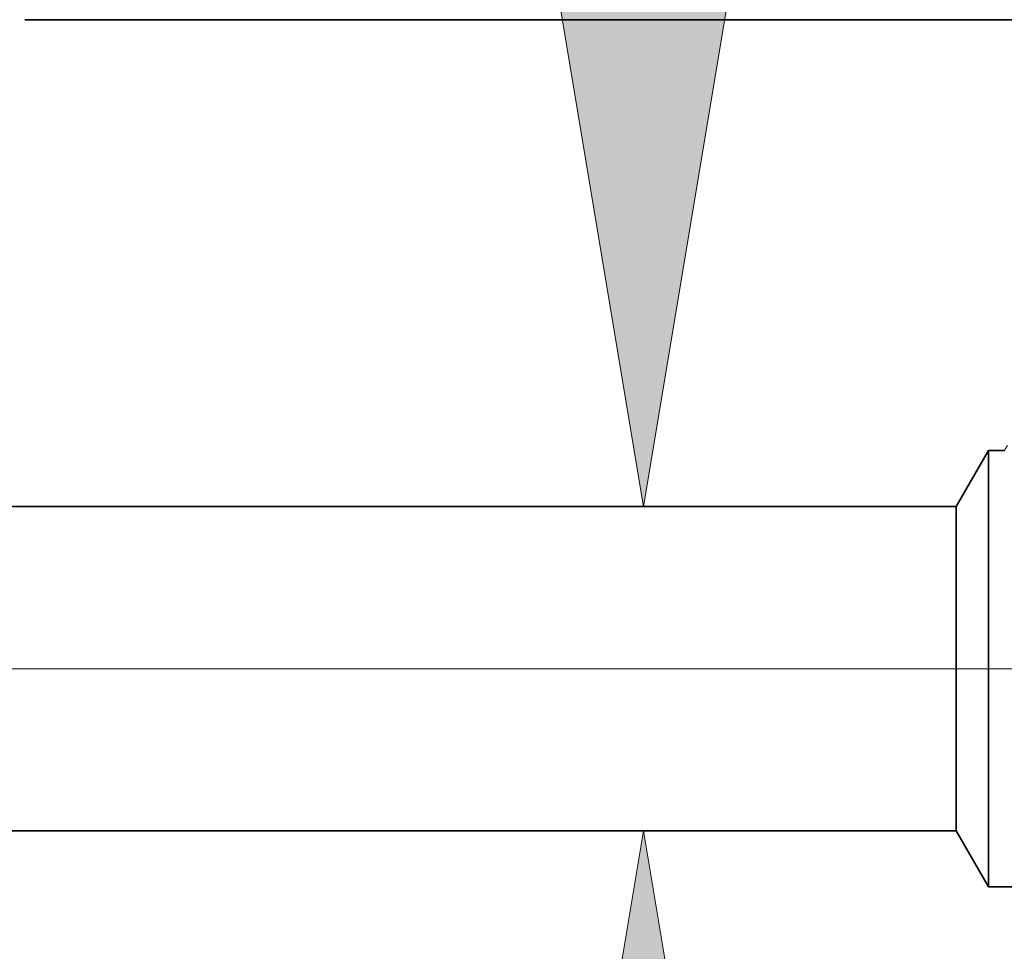
# Model space of a CAD drawing. Extents: x 0 to 10.8, y 0 to 8.3.
# Drawn here: x 5 to 5.4, y 1.2 to 1.5 of the extents above; entities that cross this region are included whole.
import ezdxf

# ---------------------------------------------------------------- set-up
doc = ezdxf.new("R2010")
doc.units = 0
doc.header["$MEASUREMENT"] = 0
doc.linetypes.add('DASHDOT', pattern=[18.5, 12, -3, 0.5, -3])
doc.layers.get('0').update_dxf_attribs({"lineweight": 13})

# ---------------------------------------------------------------- blocks, each defined once
blk = doc.blocks.new('BLOCK22')
at = {"color": 7, "lineweight": 13, "ltscale": 0.03937}
for points in [[(7.2056, 2.0191), (7.3438, 1.19), (7.482, 2.0191)], [(7.482, -0.1391), (7.3438, 0.69), (7.2056, -0.1391)]]:
    blk.add_lwpolyline(points, close=True, dxfattribs=at)
for points in [[(7.2056, 2.0191), (7.3438, 1.19), (7.2056, 2.0191), (7.482, 2.0191)], [(7.482, -0.1391), (7.3438, 0.69), (7.482, -0.1391), (7.2056, -0.1391)]]:
    blk.add_solid(points, dxfattribs=at)
blk = doc.blocks.new('BLOCK26')
at = {"color": 7, "lineweight": 5, "ltscale": 0.03937}
blk.add_line((5.068, 0.69), (7.8254, 0.69), dxfattribs=at)
at = {"color": 7, "lineweight": 5, "ltscale": 0.002481}
blk.add_line((7.8254, 0.69), (7.875, 0.6041), dxfattribs=at)
at = {"color": 7, "lineweight": 5, "ltscale": 0.001489}
blk.add_line((7.875, 0.6041), (7.9346, 0.6041), dxfattribs=at)
blk = doc.blocks.new('BLOCK27')
at = {"color": 7, "lineweight": 5, "ltscale": 0.002481}
blk.add_line((7.875, 1.2759), (7.8254, 1.19), dxfattribs=at)
at = {"color": 7, "lineweight": 5, "ltscale": 0.000612935}
blk.add_line((7.8995, 1.2759), (7.875, 1.2759), dxfattribs=at)
at = {"color": 7, "lineweight": 5, "ltscale": 0.000233155}
blk.add_line((7.9042, 1.284), (7.8995, 1.2759), dxfattribs=at)
at = {"color": 7, "lineweight": 5, "ltscale": 0.03937}
blk.add_line((7.8254, 1.19), (5.068, 1.19), dxfattribs=at)

msp = doc.modelspace()

# ---------------------------------------------------------------- linework, layer by layer
at = {"color": 7, "lineweight": 35, "ltscale": 0.014226}
msp.add_line((5.02195, 1.52812), (5.59097, 1.52812), dxfattribs=at)
at = {"color": 7, "lineweight": 35, "ltscale": 0.000598424}
for p, q in [((5.36793, 1.3472), (5.3799, 1.36793)), ((5.36793, 1.22658), (5.3799, 1.20585))]:
    msp.add_line(p, q, dxfattribs=at)
at = {"color": 7, "lineweight": 35, "ltscale": 0.002997}
msp.add_line((5.3799, 1.36793), (5.3799, 1.24804), dxfattribs=at)
at = {"color": 7, "lineweight": 35, "ltscale": 0.000147857}
msp.add_line((5.38581, 1.36793), (5.3799, 1.36793), dxfattribs=at)
at = {"color": 7, "lineweight": 35, "ltscale": 0.016629}
for p, q in [((5.36793, 1.3472), (4.70277, 1.3472)), ((5.36793, 1.22658), (4.70277, 1.22658))]:
    msp.add_line(p, q, dxfattribs=at)
at = {"color": 7, "lineweight": 35, "ltscale": 0.002231}
msp.add_line((5.36793, 1.3472), (5.36793, 1.25798), dxfattribs=at)
at = {"color": 7, "linetype": 'DASHDOT', "lineweight": 13, "ltscale": 0.03937}
msp.add_line((5.46637, 1.28689), (4.60318, 1.28689), dxfattribs=at)
at = {"color": 7, "lineweight": 35, "ltscale": 0.00078486}
msp.add_line((5.36793, 1.25798), (5.36793, 1.22658), dxfattribs=at)
at = {"color": 7, "lineweight": 35, "ltscale": 0.001055}
msp.add_line((5.3799, 1.24804), (5.3799, 1.20585), dxfattribs=at)
at = {"color": 7, "lineweight": 35, "ltscale": 0.000359305}
msp.add_line((5.39427, 1.20585), (5.3799, 1.20585), dxfattribs=at)

# ---------------------------------------------------------------- block references
at = {"lineweight": 0, "xscale": 0.2412289444822405, "yscale": 0.2412289444822405, "zscale": 0.2412289444822405}
for name in ['BLOCK27', 'BLOCK22', 'BLOCK26']:
    msp.add_blockref(name, (3.48022, 1.06014), dxfattribs=at)

doc.saveas('drawing.dxf')
